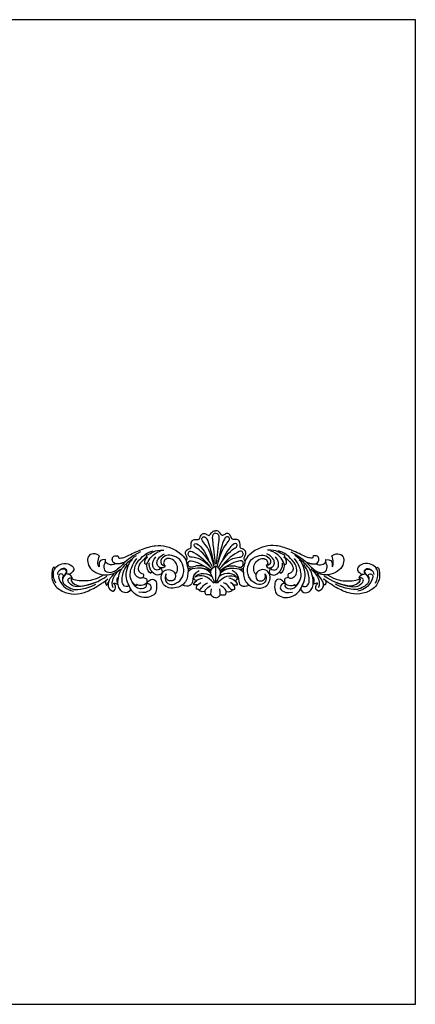
# Model space of a CAD drawing. Units: millimetres. Extents: x -893 to 907, y -1003 to 497.
# Drawn here: x 304 to 907, y -1003 to 497 of the extents above; entities that cross this region are included whole.
import ezdxf

# ---------------------------------------------------------------- set-up
doc = ezdxf.new("R2010")
doc.units = ezdxf.units.MM
doc.header["$MEASUREMENT"] = 0
doc.layers.add('Default', color=7, linetype='Continuous', true_color=0x000000)

msp = doc.modelspace()

# ---------------------------------------------------------------- linework, layer by layer
at = {"layer": 'Default'}
msp.add_lwpolyline([(-892.9, -1003.2), (907.1, -1003.2), (907.1, 496.8), (-892.9, 496.8)], close=True, dxfattribs=at)
msp.add_lwpolyline([(-892.9, -1003.2), (907.1, -1003.2), (907.1, 496.8), (-892.9, 496.8)], close=True, dxfattribs=at)
msp.add_lwpolyline([(602.6, -335.6), (602.6, -361.6)], dxfattribs=at)
msp.add_lwpolyline([(602.6, -335.6), (602.6, -361.6)], dxfattribs=at)
for points, degree in [([(557.6, -327.4), (559.7, -325.1), (559.7, -323.4), (556.4, -317.9), (556.3, -312.8), (562.2, -308.6), (565.4, -308.5), (565, -304.6), (565.8, -295.8), (571.9, -294.8), (577.7, -295.8), (579.4, -289.8), (583.2, -284.8), (589.1, -287.1), (593.1, -290.4), (596.2, -283.7), (599.5, -282), (602.6, -281.9)], 3), ([(557.6, -327.4), (559.7, -325.1), (559.7, -323.4), (556.4, -317.9), (556.3, -312.8), (562.2, -308.6), (565.4, -308.5), (565, -304.6), (565.8, -295.8), (571.9, -294.8), (577.7, -295.8), (579.4, -289.8), (583.2, -284.8), (589.1, -287.1), (593.1, -290.4), (596.2, -283.7), (599.5, -282), (602.6, -281.9)], 3), ([(647.6, -327.4), (645.6, -325.1), (645.6, -323.4), (648.8, -317.9), (649, -312.8), (643, -308.6), (639.8, -308.5), (640.2, -304.6), (639.4, -295.8), (633.3, -294.8), (627.5, -295.8), (625.8, -289.8), (622, -284.8), (616.1, -287.1), (612.1, -290.4), (609, -283.7), (605.7, -282), (602.6, -281.9)], 3), ([(647.6, -327.4), (645.6, -325.1), (645.6, -323.4), (648.8, -317.9), (649, -312.8), (643, -308.6), (639.8, -308.5), (640.2, -304.6), (639.4, -295.8), (633.3, -294.8), (627.5, -295.8), (625.8, -289.8), (622, -284.8), (616.1, -287.1), (612.1, -290.4), (609, -283.7), (605.7, -282), (602.6, -281.9)], 3), ([(600.1, -336.7), (595.3, -312.5), (581.4, -297.3), (581, -292.3), (585.4, -289.7), (590.6, -294.3), (595.9, -315.9), (598.7, -324.7), (599.8, -333.3)], 3), ([(600.1, -336.7), (595.3, -312.5), (581.4, -297.3), (581, -292.3), (585.4, -289.7), (590.6, -294.3), (595.9, -315.9), (598.7, -324.7), (599.8, -333.3)], 3), ([(602.6, -285.2), (598.9, -285.7), (596.2, -290.6), (598.8, -302.9), (601.8, -332.8)], 3), ([(602.6, -285.2), (598.9, -285.7), (596.2, -290.6), (598.8, -302.9), (601.8, -332.8)], 3), ([(602.6, -285.2), (606.3, -285.7), (609, -290.6), (606.4, -302.9), (603.4, -332.8)], 3), ([(602.6, -285.2), (606.3, -285.7), (609, -290.6), (606.4, -302.9), (603.4, -332.8)], 3), ([(605.1, -336.7), (609.9, -312.5), (623.8, -297.3), (624.3, -292.3), (619.8, -289.7), (614.6, -294.3), (609.3, -315.9), (606.5, -324.7), (605.4, -333.3)], 3), ([(605.1, -336.7), (609.9, -312.5), (623.8, -297.3), (624.3, -292.3), (619.8, -289.7), (614.6, -294.3), (609.3, -315.9), (606.5, -324.7), (605.4, -333.3)], 3), ([(488.2, -314.1), (470.9, -322), (457.8, -337.8), (444.7, -346.8), (433.8, -345.2), (431.4, -334.2), (435.2, -329.9), (434.6, -325.5)], 3), ([(488.2, -314.1), (470.9, -322), (457.8, -337.8), (444.7, -346.8), (433.8, -345.2), (431.4, -334.2), (435.2, -329.9), (434.6, -325.5)], 3), ([(454.6, -320.9), (453.4, -322.6), (455.7, -323.7), (458.7, -323.5), (465.3, -321.6), (490.3, -309.2), (511.7, -303.5), (526.1, -304.3), (546.3, -312.7), (556.5, -323.9), (558, -328.4), (559.3, -336), (561.1, -339.2), (560.1, -347.7), (559.3, -355.4), (554, -363.5), (546.9, -367.9), (533.6, -370.1), (524, -365.8), (519.3, -357.4), (519.7, -346.2), (527.8, -339.3), (539.3, -342.9), (542.2, -349.5), (540.1, -357.4), (532.5, -359.5), (525.1, -354.5), (527.2, -347.2)], 3), ([(454.6, -320.9), (453.4, -322.6), (455.7, -323.7), (458.7, -323.5), (465.3, -321.6), (490.3, -309.2), (511.7, -303.5), (526.1, -304.3), (546.3, -312.7), (556.5, -323.9), (558, -328.4), (559.3, -336), (561.1, -339.2), (560.1, -347.7), (559.3, -355.4), (554, -363.5), (546.9, -367.9), (533.6, -370.1), (524, -365.8), (519.3, -357.4), (519.7, -346.2), (527.8, -339.3), (539.3, -342.9), (542.2, -349.5), (540.1, -357.4), (532.5, -359.5), (525.1, -354.5), (527.2, -347.2)], 3), ([(492.1, -347.2), (493.3, -350.3), (491.9, -353.8), (487.3, -354.5), (480.9, -351.1), (478.1, -344.9), (479.7, -332.7), (491.4, -320.4), (498.2, -315.1), (507.1, -312.1)], 3), ([(492.1, -347.2), (493.3, -350.3), (491.9, -353.8), (487.3, -354.5), (480.9, -351.1), (478.1, -344.9), (479.7, -332.7), (491.4, -320.4), (498.2, -315.1), (507.1, -312.1)], 3), ([(497.3, -319.1), (502.1, -317.1), (507, -313.4), (515.9, -310.8), (523.4, -311.2)], 3), ([(497.3, -319.1), (502.1, -317.1), (507, -313.4), (515.9, -310.8), (523.4, -311.2)], 3), ([(503.5, -346.2), (500.3, -345.2), (497.4, -336.6), (497.5, -331.4), (503.9, -321.1), (513.4, -313.8), (518.5, -312.7)], 3), ([(503.5, -346.2), (500.3, -345.2), (497.4, -336.6), (497.5, -331.4), (503.9, -321.1), (513.4, -313.8), (518.5, -312.7)], 3), ([(596.9, -339.8), (581.8, -324.2), (566.9, -322.2), (562, -321.7), (560.1, -316.4), (562.6, -311.8), (570, -313.9), (587.1, -327.2), (593.7, -336.3)], 3), ([(596.9, -339.8), (581.8, -324.2), (566.9, -322.2), (562, -321.7), (560.1, -316.4), (562.6, -311.8), (570, -313.9), (587.1, -327.2), (593.7, -336.3)], 3), ([(597.6, -336.6), (586.6, -316), (569.1, -306.7), (569.3, -301.7), (574.7, -299.6), (585.3, -311.8), (591.8, -325.6)], 3), ([(597.6, -336.6), (586.6, -316), (569.1, -306.7), (569.3, -301.7), (574.7, -299.6), (585.3, -311.8), (591.8, -325.6)], 3), ([(607.6, -336.6), (618.6, -316), (636.1, -306.7), (635.9, -301.7), (630.5, -299.6), (619.9, -311.8), (613.4, -325.6)], 3), ([(607.6, -336.6), (618.6, -316), (636.1, -306.7), (635.9, -301.7), (630.5, -299.6), (619.9, -311.8), (613.4, -325.6)], 3), ([(608.3, -339.8), (623.4, -324.2), (638.3, -322.2), (643.2, -321.7), (645.2, -316.4), (642.7, -311.8), (635.2, -313.9), (618.1, -327.2), (611.5, -336.3)], 3), ([(608.3, -339.8), (623.4, -324.2), (638.3, -322.2), (643.2, -321.7), (645.2, -316.4), (642.7, -311.8), (635.2, -313.9), (618.1, -327.2), (611.5, -336.3)], 3), ([(750.7, -320.9), (751.8, -322.6), (749.5, -323.7), (746.5, -323.5), (739.9, -321.6), (714.9, -309.2), (693.5, -303.5), (679.1, -304.3), (658.9, -312.7), (648.7, -323.9), (647.2, -328.4), (645.9, -336), (644.1, -339.2), (645.1, -347.7), (645.9, -355.4), (651.2, -363.5), (658.3, -367.9), (671.6, -370.1), (681.2, -365.8), (686, -357.4), (685.5, -346.2), (677.4, -339.3), (666, -342.9), (663, -349.5), (665.1, -357.4), (672.7, -359.5), (680.1, -354.5), (678, -347.2)], 3), ([(750.7, -320.9), (751.8, -322.6), (749.5, -323.7), (746.5, -323.5), (739.9, -321.6), (714.9, -309.2), (693.5, -303.5), (679.1, -304.3), (658.9, -312.7), (648.7, -323.9), (647.2, -328.4), (645.9, -336), (644.1, -339.2), (645.1, -347.7), (645.9, -355.4), (651.2, -363.5), (658.3, -367.9), (671.6, -370.1), (681.2, -365.8), (686, -357.4), (685.5, -346.2), (677.4, -339.3), (666, -342.9), (663, -349.5), (665.1, -357.4), (672.7, -359.5), (680.1, -354.5), (678, -347.2)], 3), ([(707.9, -319.1), (703.1, -317.1), (698.2, -313.4), (689.3, -310.8), (681.8, -311.2)], 3), ([(707.9, -319.1), (703.1, -317.1), (698.2, -313.4), (689.3, -310.8), (681.8, -311.2)], 3), ([(701.7, -346.2), (704.9, -345.2), (707.8, -336.6), (707.7, -331.4), (701.3, -321.1), (691.9, -313.8), (686.7, -312.7)], 3), ([(701.7, -346.2), (704.9, -345.2), (707.8, -336.6), (707.7, -331.4), (701.3, -321.1), (691.9, -313.8), (686.7, -312.7)], 3), ([(713.1, -347.2), (711.9, -350.3), (713.3, -353.8), (717.9, -354.5), (724.3, -351.1), (727.1, -344.9), (725.5, -332.7), (713.9, -320.4), (707, -315.1), (698.1, -312.1)], 3), ([(713.1, -347.2), (711.9, -350.3), (713.3, -353.8), (717.9, -354.5), (724.3, -351.1), (727.1, -344.9), (725.5, -332.7), (713.9, -320.4), (707, -315.1), (698.1, -312.1)], 3), ([(717, -314.1), (734.3, -322), (747.4, -337.8), (760.5, -346.8), (771.4, -345.2), (773.8, -334.2), (770, -329.9), (770.6, -325.5)], 3), ([(717, -314.1), (734.3, -322), (747.4, -337.8), (760.5, -346.8), (771.4, -345.2), (773.8, -334.2), (770, -329.9), (770.6, -325.5)], 3), ([(425.3, -320.2), (420.9, -315.7), (412.3, -316.9), (407.5, -320.9), (406.8, -329.2), (410.3, -339.3), (422.8, -347.9), (437.9, -350.2), (450.9, -345.8), (457.3, -340.3)], 3), ([(425.3, -320.2), (420.9, -315.7), (412.3, -316.9), (407.5, -320.9), (406.8, -329.2), (410.3, -339.3), (422.8, -347.9), (437.9, -350.2), (450.9, -345.8), (457.3, -340.3)], 3), ([(425.1, -336.9), (422.1, -333.5), (422.9, -326.5), (425.3, -320.2)], 3), ([(425.1, -336.9), (422.1, -333.5), (422.9, -326.5), (425.3, -320.2)], 3), ([(434.6, -325.5), (426.7, -325.9), (424.5, -330.5), (424.7, -335.7), (425.1, -336.9)], 3), ([(434.6, -325.5), (426.7, -325.9), (424.5, -330.5), (424.7, -335.7), (425.1, -336.9)], 3), ([(449.9, -332.1), (442.3, -335.3), (437.7, -333), (434.6, -329.2)], 3), ([(449.9, -332.1), (442.3, -335.3), (437.7, -333), (434.6, -329.2)], 3), ([(449.9, -332.1), (446, -330.4), (444.2, -324.8), (446.5, -320.1), (452.3, -319.3), (454.6, -320.9)], 3), ([(449.9, -332.1), (446, -330.4), (444.2, -324.8), (446.5, -320.1), (452.3, -319.3), (454.6, -320.9)], 3), ([(465.6, -328.7), (456.9, -333.2), (449.9, -332.1)], 2), ([(465.6, -328.7), (456.9, -333.2), (449.9, -332.1)], 2), ([(473.3, -370.5), (470.3, -376.8), (462.6, -376.6), (456.4, -371.9), (453.2, -364.6), (453.9, -353.9), (457.4, -342.2), (462.5, -335.4), (472.7, -326.2), (481.8, -319.2)], 3), ([(473.3, -370.5), (470.3, -376.8), (462.6, -376.6), (456.4, -371.9), (453.2, -364.6), (453.9, -353.9), (457.4, -342.2), (462.5, -335.4), (472.7, -326.2), (481.8, -319.2)], 3), ([(496.5, -362.1), (502.8, -354.6), (509.4, -355.8), (513, -359.7), (512.5, -374.3), (509.5, -379), (499.7, -384.5), (486.7, -382.9), (476, -376.2), (470.5, -365.3), (465.6, -354.6), (466.6, -340.8), (470.7, -330), (475.4, -326.1)], 3), ([(496.5, -362.1), (502.8, -354.6), (509.4, -355.8), (513, -359.7), (512.5, -374.3), (509.5, -379), (499.7, -384.5), (486.7, -382.9), (476, -376.2), (470.5, -365.3), (465.6, -354.6), (466.6, -340.8), (470.7, -330), (475.4, -326.1)], 3), ([(481.5, -365.7), (478.6, -364.7), (472.7, -355.9), (471.6, -346), (475.2, -333.8), (482.6, -323.8)], 3), ([(481.5, -365.7), (478.6, -364.7), (472.7, -355.9), (471.6, -346), (475.2, -333.8), (482.6, -323.8)], 3), ([(497.8, -321.6), (487.3, -329.3), (484.2, -338.4), (484.3, -342.9), (489.1, -346.9), (492.1, -347.2)], 3), ([(497.8, -321.6), (487.3, -329.3), (484.2, -338.4), (484.3, -342.9), (489.1, -346.9), (492.1, -347.2)], 3), ([(497.7, -333.2), (496.1, -333.9), (493.3, -330.7), (494.9, -325), (498.7, -322)], 3), ([(497.7, -333.2), (496.1, -333.9), (493.3, -330.7), (494.9, -325), (498.7, -322)], 3), ([(498.7, -322), (496.4, -321.4), (497.3, -319.1)], 2), ([(498.7, -322), (496.4, -321.4), (497.3, -319.1)], 2), ([(518.9, -339.1), (516.3, -342), (510.9, -341.7), (507.9, -338.7), (505.9, -333.5), (507.1, -326.4), (511.2, -321.3)], 3), ([(518.9, -339.1), (516.3, -342), (510.9, -341.7), (507.9, -338.7), (505.9, -333.5), (507.1, -326.4), (511.2, -321.3)], 3), ([(525.6, -334.9), (523.5, -338.7), (518.9, -338.4), (514.2, -336), (512, -329.9), (515.6, -321.5), (524.7, -316.8)], 3), ([(525.6, -334.9), (523.5, -338.7), (518.9, -338.4), (514.2, -336), (512, -329.9), (515.6, -321.5), (524.7, -316.8)], 3), ([(527.2, -347.2), (523.3, -355.5), (530.3, -363.9), (538.5, -364.5), (551.7, -356.4), (555.6, -340.5), (549.3, -323.9), (535, -318.4), (525.4, -319.1), (517, -326.1), (519.5, -334.5), (525.6, -334.9)], 3), ([(527.2, -347.2), (523.3, -355.5), (530.3, -363.9), (538.5, -364.5), (551.7, -356.4), (555.6, -340.5), (549.3, -323.9), (535, -318.4), (525.4, -319.1), (517, -326.1), (519.5, -334.5), (525.6, -334.9)], 3), ([(541.1, -348), (545.9, -343.7), (544.2, -330.1), (534, -323.2), (526.2, -324.2), (522.7, -329.2), (523.3, -333.3), (525.6, -334.9)], 3), ([(541.1, -348), (545.9, -343.7), (544.2, -330.1), (534, -323.2), (526.2, -324.2), (522.7, -329.2), (523.3, -333.3), (525.6, -334.9)], 3), ([(595.8, -342), (587.8, -336.3), (574.6, -333.9), (566.8, -337.9), (562, -337), (559.9, -332.7), (560.8, -328.3), (563, -327.7)], 3), ([(595.8, -342), (587.8, -336.3), (574.6, -333.9), (566.8, -337.9), (562, -337), (559.9, -332.7), (560.8, -328.3), (563, -327.7)], 3), ([(563, -327.7), (567.7, -326.7), (580.3, -331.6), (592.9, -340.1)], 3), ([(563, -327.7), (567.7, -326.7), (580.3, -331.6), (592.9, -340.1)], 3), ([(609.5, -342), (617.4, -336.3), (630.6, -333.9), (638.4, -337.9), (643.2, -337), (645.3, -332.7), (644.4, -328.3), (642.2, -327.7)], 3), ([(609.5, -342), (617.4, -336.3), (630.6, -333.9), (638.4, -337.9), (643.2, -337), (645.3, -332.7), (644.4, -328.3), (642.2, -327.7)], 3), ([(642.2, -327.7), (637.5, -326.7), (624.9, -331.6), (612.3, -340.1)], 3), ([(642.2, -327.7), (637.5, -326.7), (624.9, -331.6), (612.3, -340.1)], 3), ([(678, -347.2), (682, -355.5), (675, -363.9), (666.7, -364.5), (653.5, -356.4), (649.6, -340.5), (655.9, -323.9), (670.2, -318.4), (679.9, -319.1), (688.3, -326.1), (685.8, -334.5), (679.6, -334.9)], 3), ([(678, -347.2), (682, -355.5), (675, -363.9), (666.7, -364.5), (653.5, -356.4), (649.6, -340.5), (655.9, -323.9), (670.2, -318.4), (679.9, -319.1), (688.3, -326.1), (685.8, -334.5), (679.6, -334.9)], 3), ([(664.1, -348), (659.3, -343.7), (661, -330.1), (671.3, -323.2), (679, -324.2), (682.5, -329.2), (681.9, -333.3), (679.6, -334.9)], 3), ([(664.1, -348), (659.3, -343.7), (661, -330.1), (671.3, -323.2), (679, -324.2), (682.5, -329.2), (681.9, -333.3), (679.6, -334.9)], 3), ([(679.6, -334.9), (681.7, -338.7), (686.3, -338.4), (691.1, -336), (693.2, -329.9), (689.6, -321.5), (680.5, -316.8)], 3), ([(679.6, -334.9), (681.7, -338.7), (686.3, -338.4), (691.1, -336), (693.2, -329.9), (689.6, -321.5), (680.5, -316.8)], 3), ([(686.4, -339.1), (688.9, -342), (694.4, -341.7), (697.3, -338.7), (699.3, -333.5), (698.1, -326.4), (694, -321.3)], 3), ([(686.4, -339.1), (688.9, -342), (694.4, -341.7), (697.3, -338.7), (699.3, -333.5), (698.1, -326.4), (694, -321.3)], 3), ([(708.7, -362.1), (702.4, -354.6), (695.8, -355.8), (692.2, -359.7), (692.7, -374.3), (695.8, -379), (705.5, -384.5), (718.5, -382.9), (729.2, -376.2), (734.7, -365.3), (739.6, -354.6), (738.6, -340.8), (734.5, -330), (729.9, -326.1)], 3), ([(708.7, -362.1), (702.4, -354.6), (695.8, -355.8), (692.2, -359.7), (692.7, -374.3), (695.8, -379), (705.5, -384.5), (718.5, -382.9), (729.2, -376.2), (734.7, -365.3), (739.6, -354.6), (738.6, -340.8), (734.5, -330), (729.9, -326.1)], 3), ([(706.5, -322), (708.8, -321.4), (707.9, -319.1)], 2), ([(706.5, -322), (708.8, -321.4), (707.9, -319.1)], 2), ([(707.5, -333.2), (709.1, -333.9), (711.9, -330.7), (710.4, -325), (706.5, -322)], 3), ([(707.5, -333.2), (709.1, -333.9), (711.9, -330.7), (710.4, -325), (706.5, -322)], 3), ([(707.4, -321.6), (717.9, -329.3), (721, -338.4), (720.9, -342.9), (716.1, -346.9), (713.1, -347.2)], 3), ([(707.4, -321.6), (717.9, -329.3), (721, -338.4), (720.9, -342.9), (716.1, -346.9), (713.1, -347.2)], 3), ([(723.7, -365.7), (726.7, -364.7), (732.6, -355.9), (733.6, -346), (730.1, -333.8), (722.6, -323.8)], 3), ([(723.7, -365.7), (726.7, -364.7), (732.6, -355.9), (733.6, -346), (730.1, -333.8), (722.6, -323.8)], 3), ([(731.9, -370.5), (734.9, -376.8), (742.6, -376.6), (748.8, -371.9), (752, -364.6), (751.3, -353.9), (747.8, -342.2), (742.7, -335.4), (732.5, -326.2), (723.4, -319.2)], 3), ([(731.9, -370.5), (734.9, -376.8), (742.6, -376.6), (748.8, -371.9), (752, -364.6), (751.3, -353.9), (747.8, -342.2), (742.7, -335.4), (732.5, -326.2), (723.4, -319.2)], 3), ([(739.6, -328.7), (748.4, -333.2), (755.3, -332.1)], 2), ([(739.6, -328.7), (748.4, -333.2), (755.3, -332.1)], 2), ([(779.9, -320.2), (784.3, -315.7), (792.9, -316.9), (797.7, -320.9), (798.4, -329.2), (794.9, -339.3), (782.4, -347.9), (767.3, -350.2), (754.3, -345.8), (747.9, -340.3)], 3), ([(779.9, -320.2), (784.3, -315.7), (792.9, -316.9), (797.7, -320.9), (798.4, -329.2), (794.9, -339.3), (782.4, -347.9), (767.3, -350.2), (754.3, -345.8), (747.9, -340.3)], 3), ([(755.3, -332.1), (759.2, -330.4), (761, -324.8), (758.7, -320.1), (753, -319.3), (750.7, -320.9)], 3), ([(755.3, -332.1), (759.2, -330.4), (761, -324.8), (758.7, -320.1), (753, -319.3), (750.7, -320.9)], 3), ([(755.3, -332.1), (762.9, -335.3), (767.5, -333), (770.7, -329.2)], 3), ([(755.3, -332.1), (762.9, -335.3), (767.5, -333), (770.7, -329.2)], 3), ([(770.6, -325.5), (778.5, -325.9), (780.7, -330.5), (780.5, -335.7), (780.1, -336.9)], 3), ([(770.6, -325.5), (778.5, -325.9), (780.7, -330.5), (780.5, -335.7), (780.1, -336.9)], 3), ([(780.1, -336.9), (783.1, -333.5), (782.3, -326.5), (779.9, -320.2)], 3), ([(780.1, -336.9), (783.1, -333.5), (782.3, -326.5), (779.9, -320.2)], 3), ([(356.1, -337.1), (353.7, -337.5), (350.6, -352.3), (358.6, -369.5), (378.2, -378.5), (396.5, -378.4), (412.4, -372), (428.1, -362.9), (438.1, -355.2)], 3), ([(356.1, -337.1), (353.7, -337.5), (350.6, -352.3), (358.6, -369.5), (378.2, -378.5), (396.5, -378.4), (412.4, -372), (428.1, -362.9), (438.1, -355.2)], 3), ([(358.8, -361.4), (355.2, -354.8), (354.8, -346.2), (356.9, -339.3), (364.2, -332), (378.1, -330.6), (389.9, -339.2), (381, -348.3), (377.9, -348.3), (374.3, -347.6)], 3), ([(358.8, -361.4), (355.2, -354.8), (354.8, -346.2), (356.9, -339.3), (364.2, -332), (378.1, -330.6), (389.9, -339.2), (381, -348.3), (377.9, -348.3), (374.3, -347.6)], 3), ([(357.8, -339.2), (356.9, -338.2), (356.1, -337.1)], 2), ([(357.8, -339.2), (356.9, -338.2), (356.1, -337.1)], 2), ([(374.3, -347.6), (376.7, -344), (374.7, -339), (366.1, -338.8), (361, -345.8), (361.6, -348.3)], 3), ([(374.3, -347.6), (376.7, -344), (374.7, -339), (366.1, -338.8), (361, -345.8), (361.6, -348.3)], 3), ([(370.9, -350.3), (374.3, -347.6), (375.7, -343.7), (373.7, -340.2), (369.4, -339.4), (363.6, -342.9)], 3), ([(370.9, -350.3), (374.3, -347.6), (375.7, -343.7), (373.7, -340.2), (369.4, -339.4), (363.6, -342.9)], 3), ([(455.2, -342), (440.5, -357), (446, -368.4)], 2), ([(455.2, -342), (440.5, -357), (446, -368.4)], 2), ([(470.6, -365.3), (467.3, -368.6), (460.8, -364.6), (458.9, -357.3), (461.8, -342.8), (468.1, -333.1)], 3), ([(470.6, -365.3), (467.3, -368.6), (460.8, -364.6), (458.9, -357.3), (461.8, -342.8), (468.1, -333.1)], 3), ([(501.1, -330.7), (500, -337.1), (505.3, -344.4)], 2), ([(501.1, -330.7), (500, -337.1), (505.3, -344.4)], 2), ([(505.3, -344.4), (504, -346.2), (503.5, -346.2)], 2), ([(505.3, -344.4), (504, -346.2), (503.5, -346.2)], 2), ([(518.8, -338), (520.9, -341.4), (521.4, -346.3), (517.1, -349.5), (510.4, -349.9), (505.3, -344.4)], 3), ([(518.8, -338), (520.9, -341.4), (521.4, -346.3), (517.1, -349.5), (510.4, -349.9), (505.3, -344.4)], 3), ([(516.5, -337.1), (517.7, -338.1), (518.9, -339.1)], 2), ([(516.5, -337.1), (517.7, -338.1), (518.9, -339.1)], 2), ([(566.3, -340.2), (560.6, -340.1), (560.3, -338.1)], 2), ([(566.3, -340.2), (560.6, -340.1), (560.3, -338.1)], 2), ([(595.1, -346.3), (587.9, -339), (573.7, -338.1), (564.3, -339.8), (560.4, -344.9)], 3), ([(595.1, -346.3), (587.9, -339), (573.7, -338.1), (564.3, -339.8), (560.4, -344.9)], 3), ([(573.5, -357.6), (570.1, -356.7), (568.9, -353.9), (569.4, -345.9), (577.6, -342.5)], 3), ([(573.5, -357.6), (570.1, -356.7), (568.9, -353.9), (569.4, -345.9), (577.6, -342.5)], 3), ([(571.3, -352.4), (573.6, -347.5), (586.3, -343.3), (597.2, -351.5)], 3), ([(571.3, -352.4), (573.6, -347.5), (586.3, -343.3), (597.2, -351.5)], 3), ([(595.1, -344.4), (590.6, -339.6), (577.9, -338.7)], 2), ([(595.1, -344.4), (590.6, -339.6), (577.9, -338.7)], 2), ([(601.6, -361.4), (599.4, -354.5), (595.1, -349.2), (594.4, -342.3), (599.2, -336.5), (602.6, -335.6)], 3), ([(601.6, -361.4), (599.4, -354.5), (595.1, -349.2), (594.4, -342.3), (599.2, -336.5), (602.6, -335.6)], 3), ([(603.6, -361.4), (605.8, -354.5), (610.1, -349.2), (610.8, -342.3), (606, -336.5), (602.6, -335.6)], 3), ([(603.6, -361.4), (605.8, -354.5), (610.1, -349.2), (610.8, -342.3), (606, -336.5), (602.6, -335.6)], 3), ([(633.9, -352.4), (631.6, -347.5), (618.9, -343.3), (608, -351.5)], 3), ([(633.9, -352.4), (631.6, -347.5), (618.9, -343.3), (608, -351.5)], 3), ([(610.1, -346.3), (617.3, -339), (631.5, -338.1), (640.9, -339.8), (644.8, -344.9)], 3), ([(610.1, -346.3), (617.3, -339), (631.5, -338.1), (640.9, -339.8), (644.8, -344.9)], 3), ([(610.1, -344.4), (614.7, -339.6), (627.3, -338.7)], 2), ([(610.1, -344.4), (614.7, -339.6), (627.3, -338.7)], 2), ([(631.7, -357.6), (635.1, -356.7), (636.3, -353.9), (635.8, -345.9), (627.6, -342.5)], 3), ([(631.7, -357.6), (635.1, -356.7), (636.3, -353.9), (635.8, -345.9), (627.6, -342.5)], 3), ([(638.9, -340.2), (644.6, -340.1), (644.9, -338.1)], 2), ([(638.9, -340.2), (644.6, -340.1), (644.9, -338.1)], 2), ([(686.4, -338), (684.3, -341.4), (683.9, -346.3), (688.1, -349.5), (694.8, -349.9), (699.9, -344.4)], 3), ([(686.4, -338), (684.3, -341.4), (683.9, -346.3), (688.1, -349.5), (694.8, -349.9), (699.9, -344.4)], 3), ([(688.7, -337.1), (687.5, -338.1), (686.4, -339.1)], 2), ([(688.7, -337.1), (687.5, -338.1), (686.4, -339.1)], 2), ([(704.1, -330.7), (705.2, -337.1), (699.9, -344.4)], 2), ([(704.1, -330.7), (705.2, -337.1), (699.9, -344.4)], 2), ([(699.9, -344.4), (701.2, -346.2), (701.7, -346.2)], 2), ([(699.9, -344.4), (701.2, -346.2), (701.7, -346.2)], 2), ([(734.6, -365.3), (737.9, -368.6), (744.4, -364.6), (746.3, -357.3), (743.5, -342.8), (737.2, -333.1)], 3), ([(734.6, -365.3), (737.9, -368.6), (744.4, -364.6), (746.3, -357.3), (743.5, -342.8), (737.2, -333.1)], 3), ([(750, -342), (764.7, -357), (759.2, -368.4)], 2), ([(750, -342), (764.7, -357), (759.2, -368.4)], 2), ([(849.1, -337.1), (851.5, -337.5), (854.6, -352.3), (846.6, -369.5), (827, -378.5), (808.8, -378.4), (792.8, -372), (777.1, -362.9), (767.1, -355.2)], 3), ([(849.1, -337.1), (851.5, -337.5), (854.6, -352.3), (846.6, -369.5), (827, -378.5), (808.8, -378.4), (792.8, -372), (777.1, -362.9), (767.1, -355.2)], 3), ([(846.4, -361.4), (850, -354.8), (850.4, -346.2), (848.3, -339.3), (841, -332), (827.1, -330.6), (815.3, -339.2), (824.2, -348.3), (827.3, -348.3), (830.9, -347.6)], 3), ([(846.4, -361.4), (850, -354.8), (850.4, -346.2), (848.3, -339.3), (841, -332), (827.1, -330.6), (815.3, -339.2), (824.2, -348.3), (827.3, -348.3), (830.9, -347.6)], 3), ([(830.9, -347.6), (828.5, -344), (830.5, -339), (839.2, -338.8), (844.2, -345.8), (843.6, -348.3)], 3), ([(830.9, -347.6), (828.5, -344), (830.5, -339), (839.2, -338.8), (844.2, -345.8), (843.6, -348.3)], 3), ([(834.3, -350.3), (830.9, -347.6), (829.5, -343.7), (831.5, -340.2), (835.8, -339.4), (841.6, -342.9)], 3), ([(834.3, -350.3), (830.9, -347.6), (829.5, -343.7), (831.5, -340.2), (835.8, -339.4), (841.6, -342.9)], 3), ([(847.4, -339.2), (848.3, -338.2), (849.1, -337.1)], 2), ([(847.4, -339.2), (848.3, -338.2), (849.1, -337.1)], 2), ([(370.9, -350.3), (368, -345.9), (361.6, -348.3), (364.2, -359.4), (374.4, -371.2), (385.9, -373.9)], 3), ([(370.9, -350.3), (368, -345.9), (361.6, -348.3), (364.2, -359.4), (374.4, -371.2), (385.9, -373.9)], 3), ([(370.9, -350.3), (368, -352.5), (369.2, -357.9)], 2), ([(370.9, -350.3), (368, -352.5), (369.2, -357.9)], 2), ([(374.3, -347.6), (370.9, -350.3), (368.4, -357.9), (370.3, -361.9), (374, -365.7), (384.2, -371.3), (393.6, -371.8), (412.1, -367.9), (420, -362.9)], 3), ([(374.3, -347.6), (370.9, -350.3), (368.4, -357.9), (370.3, -361.9), (374, -365.7), (384.2, -371.3), (393.6, -371.8), (412.1, -367.9), (420, -362.9)], 3), ([(419.3, -360.4), (392.4, -370.8), (379.2, -363), (376.3, -356.5), (378.8, -353.1), (383.7, -353.7)], 3), ([(419.3, -360.4), (392.4, -370.8), (379.2, -363), (376.3, -356.5), (378.8, -353.1), (383.7, -353.7)], 3), ([(383.7, -353.7), (383, -349.5), (377.9, -348)], 2), ([(383.7, -353.7), (383, -349.5), (377.9, -348)], 2), ([(382.4, -355.3), (381, -359.2), (391.8, -366.6), (402.1, -366.3), (423.2, -360), (436.9, -350.8)], 3), ([(382.4, -355.3), (381, -359.2), (391.8, -366.6), (402.1, -366.3), (423.2, -360), (436.9, -350.8)], 3), ([(432.2, -348.9), (418.6, -357), (400.6, -359), (387.7, -357.2), (384.5, -355.2), (382.4, -355.3)], 3), ([(432.2, -348.9), (418.6, -357), (400.6, -359), (387.7, -357.2), (384.5, -355.2), (382.4, -355.3)], 3), ([(383.7, -353.7), (383.2, -354.5), (382.7, -355.3)], 2), ([(383.7, -353.7), (383.2, -354.5), (382.7, -355.3)], 2), ([(435.1, -357.5), (433.8, -363), (436.6, -364.7)], 2), ([(435.1, -357.5), (433.8, -363), (436.6, -364.7)], 2), ([(436.6, -364.7), (438.6, -363), (438.6, -356.5), (447.9, -347.4)], 3), ([(436.6, -364.7), (438.6, -363), (438.6, -356.5), (447.9, -347.4)], 3), ([(439.8, -358.2), (435.8, -370.1), (446.1, -373.9)], 2), ([(439.8, -358.2), (435.8, -370.1), (446.1, -373.9)], 2), ([(453.7, -362.4), (451.5, -358.4), (452, -353), (454.6, -352.4)], 3), ([(453.7, -362.4), (451.5, -358.4), (452, -353), (454.6, -352.4)], 3), ([(496.5, -362.1), (498.5, -368.2), (489.5, -372.1), (479.3, -368.6), (474, -356.6)], 3), ([(496.5, -362.1), (498.5, -368.2), (489.5, -372.1), (479.3, -368.6), (474, -356.6)], 3), ([(491.5, -353.1), (495, -353.4), (497.7, -355), (497.9, -356.7), (497.7, -361.3), (493.2, -365.6), (483.5, -365.1), (482.2, -363.6)], 3), ([(491.5, -353.1), (495, -353.4), (497.7, -355), (497.9, -356.7), (497.7, -361.3), (493.2, -365.6), (483.5, -365.1), (482.2, -363.6)], 3), ([(572.2, -345.6), (567.7, -349.3), (568, -360.2), (564.6, -366.3), (556.4, -366.5), (551.7, -364.6)], 3), ([(572.2, -345.6), (567.7, -349.3), (568, -360.2), (564.6, -366.3), (556.4, -366.5), (551.7, -364.6)], 3), ([(567.7, -355.4), (568.8, -355.4), (570, -355.5)], 2), ([(567.7, -355.4), (568.8, -355.4), (570, -355.5)], 2), ([(569.3, -364.2), (569.1, -359.7), (575.4, -355.2), (582.6, -354)], 3), ([(569.3, -364.2), (569.1, -359.7), (575.4, -355.2), (582.6, -354)], 3), ([(599.8, -361.8), (591.5, -350.1), (579, -348.1), (571.3, -352.4)], 3), ([(599.8, -361.8), (591.5, -350.1), (579, -348.1), (571.3, -352.4)], 3), ([(605.4, -361.8), (613.7, -350.1), (626.3, -348.1), (633.9, -352.4)], 3), ([(605.4, -361.8), (613.7, -350.1), (626.3, -348.1), (633.9, -352.4)], 3), ([(636, -364.2), (636.1, -359.7), (629.8, -355.2), (622.6, -354)], 3), ([(636, -364.2), (636.1, -359.7), (629.8, -355.2), (622.6, -354)], 3), ([(633, -345.6), (637.5, -349.3), (637.2, -360.2), (640.6, -366.3), (648.8, -366.5), (653.5, -364.6)], 3), ([(633, -345.6), (637.5, -349.3), (637.2, -360.2), (640.6, -366.3), (648.8, -366.5), (653.5, -364.6)], 3), ([(637.5, -355.4), (636.4, -355.4), (635.2, -355.5)], 2), ([(637.5, -355.4), (636.4, -355.4), (635.2, -355.5)], 2), ([(708.7, -362.1), (706.7, -368.2), (715.7, -372.1), (725.9, -368.6), (731.2, -356.6)], 3), ([(708.7, -362.1), (706.7, -368.2), (715.7, -372.1), (725.9, -368.6), (731.2, -356.6)], 3), ([(713.7, -353.1), (710.2, -353.4), (707.5, -355), (707.3, -356.7), (707.5, -361.3), (712, -365.6), (721.7, -365.1), (723, -363.6)], 3), ([(713.7, -353.1), (710.2, -353.4), (707.5, -355), (707.3, -356.7), (707.5, -361.3), (712, -365.6), (721.7, -365.1), (723, -363.6)], 3), ([(751.5, -362.4), (753.7, -358.4), (753.2, -353), (750.6, -352.4)], 3), ([(751.5, -362.4), (753.7, -358.4), (753.2, -353), (750.6, -352.4)], 3), ([(768.6, -364.7), (766.6, -363), (766.6, -356.5), (757.3, -347.4)], 3), ([(768.6, -364.7), (766.6, -363), (766.6, -356.5), (757.3, -347.4)], 3), ([(765.4, -358.2), (769.4, -370.1), (759.2, -373.9)], 2), ([(765.4, -358.2), (769.4, -370.1), (759.2, -373.9)], 2), ([(822.8, -355.3), (824.2, -359.2), (813.4, -366.6), (803.1, -366.3), (782, -360), (768.3, -350.8)], 3), ([(822.8, -355.3), (824.2, -359.2), (813.4, -366.6), (803.1, -366.3), (782, -360), (768.3, -350.8)], 3), ([(770.1, -357.5), (771.5, -363), (768.6, -364.7)], 2), ([(770.1, -357.5), (771.5, -363), (768.6, -364.7)], 2), ([(773, -348.9), (786.6, -357), (804.6, -359), (817.5, -357.2), (820.7, -355.2), (822.8, -355.3)], 3), ([(773, -348.9), (786.6, -357), (804.6, -359), (817.5, -357.2), (820.7, -355.2), (822.8, -355.3)], 3), ([(830.9, -347.6), (834.3, -350.3), (836.9, -357.9), (835, -361.9), (831.2, -365.7), (821, -371.3), (811.6, -371.8), (793.1, -367.9), (785.2, -362.9)], 3), ([(830.9, -347.6), (834.3, -350.3), (836.9, -357.9), (835, -361.9), (831.2, -365.7), (821, -371.3), (811.6, -371.8), (793.1, -367.9), (785.2, -362.9)], 3), ([(785.9, -360.4), (812.8, -370.8), (826, -363), (828.9, -356.5), (826.4, -353.1), (821.5, -353.7)], 3), ([(785.9, -360.4), (812.8, -370.8), (826, -363), (828.9, -356.5), (826.4, -353.1), (821.5, -353.7)], 3), ([(834.3, -350.3), (837.2, -345.9), (843.6, -348.3), (841, -359.4), (830.8, -371.2), (819.3, -373.9)], 3), ([(834.3, -350.3), (837.2, -345.9), (843.6, -348.3), (841, -359.4), (830.8, -371.2), (819.3, -373.9)], 3), ([(821.5, -353.7), (822.2, -349.5), (827.3, -348)], 2), ([(821.5, -353.7), (822.2, -349.5), (827.3, -348)], 2), ([(821.5, -353.7), (822, -354.5), (822.5, -355.3)], 2), ([(821.5, -353.7), (822, -354.5), (822.5, -355.3)], 2), ([(834.3, -350.3), (837.2, -352.5), (836, -357.9)], 2), ([(834.3, -350.3), (837.2, -352.5), (836, -357.9)], 2), ([(446.1, -373.9), (449.9, -372.5), (451, -365.2), (446.3, -362.3), (447.8, -360.4), (452.8, -363.5), (453.7, -362.4)], 3), ([(446.1, -373.9), (449.9, -372.5), (451, -365.2), (446.3, -362.3), (447.8, -360.4), (452.8, -363.5), (453.7, -362.4)], 3), ([(482.2, -363.6), (481.8, -364.7), (481.5, -365.7)], 2), ([(482.2, -363.6), (481.8, -364.7), (481.5, -365.7)], 2), ([(496.5, -362.1), (501.5, -360.8), (505.1, -368.3), (503.5, -372.7), (493.7, -377.1), (485.4, -375.5)], 3), ([(496.5, -362.1), (501.5, -360.8), (505.1, -368.3), (503.5, -372.7), (493.7, -377.1), (485.4, -375.5)], 3), ([(574.9, -364.4), (572, -364.2), (569.3, -364.2)], 2), ([(574.9, -364.4), (572, -364.2), (569.3, -364.2)], 2), ([(573.3, -370.4), (572.9, -367.6), (573.8, -363.4), (579.9, -360.5)], 3), ([(573.3, -370.4), (572.9, -367.6), (573.8, -363.4), (579.9, -360.5)], 3), ([(577.6, -371.9), (575.5, -371.1), (573.3, -370.4)], 2), ([(577.6, -371.9), (575.5, -371.1), (573.3, -370.4)], 2), ([(577.6, -371.9), (581.3, -371.4), (582.8, -363.3), (590.7, -360.9)], 3), ([(577.6, -371.9), (581.3, -371.4), (582.8, -363.3), (590.7, -360.9)], 3), ([(586.5, -374.5), (579.7, -375.2), (577.7, -373.4), (577.6, -371.9)], 3), ([(586.5, -374.5), (579.7, -375.2), (577.7, -373.4), (577.6, -371.9)], 3), ([(595.7, -379.2), (589.8, -379.7), (588, -379.4), (587.2, -378.1), (585.9, -374.3), (587.4, -369.8), (595, -365.1)], 3), ([(595.7, -379.2), (589.8, -379.7), (588, -379.4), (587.2, -378.1), (585.9, -374.3), (587.4, -369.8), (595, -365.1)], 3), ([(602.6, -383.9), (598.7, -383.6), (595.4, -379.7), (595.2, -378.2), (596.2, -370.4)], 3), ([(602.6, -383.9), (598.7, -383.6), (595.4, -379.7), (595.2, -378.2), (596.2, -370.4)], 3), ([(602.6, -383.9), (606.5, -383.6), (609.8, -379.7), (610, -378.2), (609, -370.4)], 3), ([(602.6, -383.9), (606.5, -383.6), (609.8, -379.7), (610, -378.2), (609, -370.4)], 3), ([(609.5, -379.2), (615.4, -379.7), (617.2, -379.4), (618, -378.1), (619.3, -374.3), (617.8, -369.8), (610.2, -365.1)], 3), ([(609.5, -379.2), (615.4, -379.7), (617.2, -379.4), (618, -378.1), (619.3, -374.3), (617.8, -369.8), (610.2, -365.1)], 3), ([(627.6, -371.9), (623.9, -371.4), (622.5, -363.3), (614.6, -360.9)], 3), ([(627.6, -371.9), (623.9, -371.4), (622.5, -363.3), (614.6, -360.9)], 3), ([(618.7, -374.5), (625.5, -375.2), (627.5, -373.4), (627.6, -371.9)], 3), ([(618.7, -374.5), (625.5, -375.2), (627.5, -373.4), (627.6, -371.9)], 3), ([(631.9, -370.4), (632.3, -367.6), (631.4, -363.4), (625.3, -360.5)], 3), ([(631.9, -370.4), (632.3, -367.6), (631.4, -363.4), (625.3, -360.5)], 3), ([(627.6, -371.9), (629.7, -371.1), (631.9, -370.4)], 2), ([(627.6, -371.9), (629.7, -371.1), (631.9, -370.4)], 2), ([(630.3, -364.4), (633.2, -364.2), (636, -364.2)], 2), ([(630.3, -364.4), (633.2, -364.2), (636, -364.2)], 2), ([(708.7, -362.1), (703.7, -360.8), (700.2, -368.3), (701.7, -372.7), (711.5, -377.1), (719.8, -375.5)], 3), ([(708.7, -362.1), (703.7, -360.8), (700.2, -368.3), (701.7, -372.7), (711.5, -377.1), (719.8, -375.5)], 3), ([(723, -363.6), (723.4, -364.7), (723.7, -365.7)], 2), ([(723, -363.6), (723.4, -364.7), (723.7, -365.7)], 2), ([(759.2, -373.9), (755.3, -372.5), (754.2, -365.2), (758.9, -362.3), (757.4, -360.4), (752.4, -363.5), (751.5, -362.4)], 3), ([(759.2, -373.9), (755.3, -372.5), (754.2, -365.2), (758.9, -362.3), (757.4, -360.4), (752.4, -363.5), (751.5, -362.4)], 3)]:
    msp.add_open_spline(points, degree=degree, dxfattribs=at)

doc.saveas('drawing.dxf')
